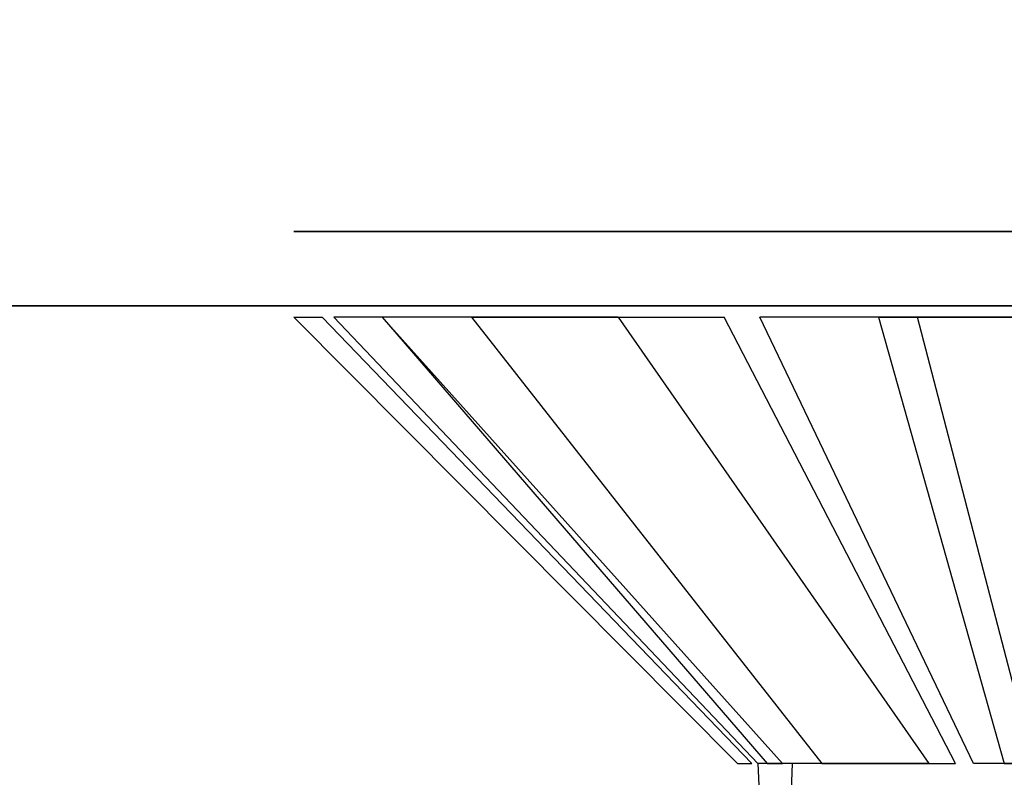
# Model space of a CAD drawing. Extents: x -24 to 692, y -376 to 0.
# Drawn here: x 407 to 416, y -7 to 0 of the extents above; entities that cross this region are included whole.
import ezdxf

# ---------------------------------------------------------------- set-up
doc = ezdxf.new("R2010")
doc.units = 0
doc.header["$MEASUREMENT"] = 0
doc.layers.add('GRZEJNIK', color=251, linetype='Continuous')

msp = doc.modelspace()

# ---------------------------------------------------------------- linework, layer by layer
at = {"layer": 'GRZEJNIK', "linetype": 'ByBlock'}
for points, invisible_edges in [([(236.167, 0, 1470.021), (299.025, 0, 1484.188), (431.723, 0, 1470.021)], 15), ([(299.025, 0, 1490.772), (236.167, 0, 1504.939), (431.723, 0, 1504.939)], 15), ([(236.167, 0, 23.444), (299.025, 0, 37.611), (431.723, 0, 23.444)], 15), ([(431.723, 0, 58.362), (368.866, 0, 44.195), (236.167, 0, 58.362)], 15), ([(236.167, 0, 1504.939), (236.167, -0.19, 1505.8929), (431.723, -0.19, 1505.8929), (431.723, 0, 1504.939)], 15), ([(236.167, -0.335, 1468.774), (236.167, 0, 1470.021), (431.723, 0, 1470.021), (431.723, -0.335, 1468.774)], 15), ([(236.167, 0, 58.362), (236.167, -0.19, 59.317), (431.723, -0.19, 59.317), (431.723, 0, 58.362)], 15), ([(236.167, -0.19, 22.49), (236.167, 0, 23.444), (431.723, 0, 23.444), (431.723, -0.19, 22.491)], 15), ([(431.723, 0, 1470.021), (299.025, 0, 1484.188), (300.671, 0, 1484.629)], 13), ([(299.025, 0, 1490.772), (431.723, 0, 1504.939), (300.671, 0, 1490.3311)], 7), ([(431.723, 0, 23.444), (299.025, 0, 37.611), (300.671, 0, 38.052)], 13), ([(431.723, 0, 1470.021), (300.671, 0, 1484.629), (368.866, 0, 1484.188)], 15), ([(431.723, 0, 1504.939), (368.866, 0, 1490.772), (300.671, 0, 1490.3311)], 15), ([(431.723, 0, 23.444), (300.671, 0, 38.052), (368.866, 0, 37.611)], 15), ([(431.723, 0, 1470.021), (368.866, 0, 1484.188), (370.512, 0, 1484.629)], 13), ([(431.723, 0, 1504.939), (370.512, 0, 1490.3311), (368.866, 0, 1490.772)], 13), ([(370.512, 0, 43.755), (368.866, 0, 44.195), (431.723, 0, 58.362)], 14), ([(431.723, 0, 23.444), (368.866, 0, 37.611), (370.512, 0, 38.052)], 13), ([(370.512, 0, 1484.629), (371.717, 0, 1485.834), (431.723, 0, 1470.021)], 14), ([(371.717, 0, 1489.126), (370.512, 0, 1490.3311), (431.723, 0, 1504.939)], 14), ([(370.512, 0, 38.052), (371.717, 0, 39.257), (431.723, 0, 23.444)], 14), ([(431.723, 0, 58.362), (371.717, 0, 42.549), (370.512, 0, 43.755)], 13), ([(431.723, 0, 1470.021), (371.717, 0, 1485.834), (372.158, 0, 1487.48)], 13), ([(431.723, 0, 23.444), (371.717, 0, 39.257), (372.158, 0, 40.903)], 13), ([(431.723, 0, 1470.021), (372.158, 0, 1487.48), (371.717, 0, 1489.126), (431.723, 0, 1504.939)], 13), ([(431.723, 0, 23.444), (372.158, 0, 40.903), (371.717, 0, 42.549), (431.723, 0, 58.362)], 13), ([(236.167, -0.19, 1505.8929), (236.167, -0.733, 1506.702), (431.723, -0.733, 1506.702), (431.723, -0.19, 1505.8929)], 15), ([(236.167, -0.19, 59.317), (236.167, -0.733, 60.126), (431.723, -0.733, 60.126), (431.723, -0.19, 59.317)], 15), ([(236.167, -0.733, 21.681), (236.167, -0.19, 22.49), (431.723, -0.19, 22.491), (431.723, -0.733, 21.681)], 15), ([(236.167, -1.251, 1467.861), (236.167, -0.335, 1468.774), (431.723, -0.335, 1468.774), (431.723, -1.251, 1467.861)], 15), ([(236.167, -0.733, 1506.702), (236.167, -1.544, 1507.243), (431.723, -1.544, 1507.243), (431.723, -0.733, 1506.702)], 15), ([(236.167, -0.733, 60.126), (236.167, -1.544, 60.666), (431.723, -1.544, 60.666), (431.723, -0.733, 60.126)], 15), ([(236.167, -1.544, 21.14), (236.167, -0.733, 21.681), (431.723, -0.733, 21.681), (431.723, -1.544, 21.14)], 15), ([(236.167, -2.502, 1467.527), (236.167, -1.251, 1467.861), (431.723, -1.251, 1467.861), (431.723, -2.502, 1467.527)], 15), ([(236.167, -1.501, 1504.939), (299.025, -1.501, 1490.772), (431.723, -1.501, 1504.939)], 15), ([(299.025, -1.501, 1484.188), (236.167, -1.501, 1470.021), (431.723, -1.501, 1470.021)], 15), ([(299.025, -1.501, 37.611), (236.167, -1.501, 23.444), (431.723, -1.501, 23.444)], 15), ([(236.167, -1.501, 58.362), (368.866, -1.501, 44.195), (431.723, -1.501, 58.362)], 15), ([(236.167, -1.501, 1470.021), (236.167, -1.635, 1469.522), (431.723, -1.635, 1469.522), (431.723, -1.501, 1470.021)], 15), ([(236.167, -1.577, 1505.321), (236.167, -1.501, 1504.939), (431.723, -1.501, 1504.939), (431.723, -1.577, 1505.321)], 15), ([(236.167, -1.501, 23.444), (236.167, -1.577, 23.062), (431.723, -1.577, 23.062), (431.723, -1.501, 23.444)], 15), ([(236.167, -1.577, 58.744), (236.167, -1.501, 58.362), (431.723, -1.501, 58.362), (431.723, -1.577, 58.744)], 15), ([(236.167, -1.544, 1507.243), (236.167, -2.502, 1507.433), (431.723, -2.502, 1507.433), (431.723, -1.544, 1507.243)], 13), ([(236.167, -1.544, 60.666), (236.167, -2.502, 60.856), (431.723, -2.502, 60.856), (431.723, -1.544, 60.666)], 13), ([(236.167, -2.502, 20.95), (236.167, -1.544, 21.14), (431.723, -1.544, 21.14), (431.723, -2.502, 20.95)], 15), ([(431.723, -1.501, 1504.939), (299.025, -1.501, 1490.772), (300.671, -1.501, 1490.3311)], 13), ([(299.025, -1.501, 1484.188), (431.723, -1.501, 1470.021), (300.671, -1.501, 1484.629)], 7), ([(299.025, -1.501, 37.611), (431.723, -1.501, 23.444), (300.671, -1.501, 38.052)], 7), ([(431.723, -1.501, 1504.939), (300.671, -1.501, 1490.3311), (368.866, -1.501, 1490.772)], 15), ([(431.723, -1.501, 1470.021), (368.866, -1.501, 1484.188), (300.671, -1.501, 1484.629)], 15), ([(431.723, -1.501, 23.444), (368.866, -1.501, 37.611), (300.671, -1.501, 38.052)], 15), ([(368.866, -1.501, 1490.772), (370.512, -1.501, 1490.3311), (431.723, -1.501, 1504.939)], 14), ([(431.723, -1.501, 1470.021), (370.512, -1.501, 1484.629), (368.866, -1.501, 1484.188)], 13), ([(431.723, -1.501, 58.362), (368.866, -1.501, 44.195), (370.512, -1.501, 43.755)], 13), ([(431.723, -1.501, 23.444), (370.512, -1.501, 38.052), (368.866, -1.501, 37.611)], 13), ([(431.723, -1.501, 1504.939), (370.512, -1.501, 1490.3311), (371.717, -1.501, 1489.126)], 13), ([(371.717, -1.501, 1485.834), (370.512, -1.501, 1484.629), (431.723, -1.501, 1470.021)], 14), ([(431.723, -1.501, 58.362), (370.512, -1.501, 43.755), (371.717, -1.501, 42.549)], 13), ([(371.717, -1.501, 39.257), (370.512, -1.501, 38.052), (431.723, -1.501, 23.444)], 14), ([(431.723, -1.501, 1470.021), (372.158, -1.501, 1487.48), (371.717, -1.501, 1485.834)], 13), ([(431.723, -1.501, 23.444), (372.158, -1.501, 40.903), (371.717, -1.501, 39.257)], 13), ([(431.723, -1.501, 1504.939), (371.717, -1.501, 1489.126), (372.158, -1.501, 1487.48), (431.723, -1.501, 1470.021)], 13), ([(431.723, -1.501, 58.362), (371.717, -1.501, 42.549), (372.158, -1.501, 40.903), (431.723, -1.501, 23.444)], 13), ([(236.167, -1.795, 1505.644), (236.167, -1.577, 1505.321), (431.723, -1.577, 1505.321), (431.723, -1.795, 1505.644)], 15), ([(236.167, -1.577, 23.062), (236.167, -1.795, 22.739), (431.723, -1.795, 22.739), (431.723, -1.577, 23.062)], 15), ([(236.167, -1.795, 59.067), (236.167, -1.577, 58.744), (431.723, -1.577, 58.744), (431.723, -1.795, 59.067)], 15), ([(236.167, -1.635, 1469.522), (236.167, -2.002, 1469.157), (431.723, -2.002, 1469.157), (431.723, -1.635, 1469.522)], 15), ([(236.167, -2.119, 1505.86), (236.167, -1.795, 1505.644), (431.723, -1.795, 1505.644), (431.723, -2.119, 1505.86)], 15), ([(236.167, -1.795, 22.739), (236.167, -2.119, 22.523), (431.723, -2.119, 22.523), (431.723, -1.795, 22.739)], 15), ([(236.167, -2.119, 59.284), (236.167, -1.795, 59.067), (431.723, -1.795, 59.067), (431.723, -2.119, 59.284)], 15), ([(409.465, -1.852, 1481.0649), (409.714, -1.852, 1482.543), (410.239, -1.852, 1483.946), (414.919, -1.852, 1472.991)], 12), ([(409.465, -1.852, 1481.0649), (414.919, -1.852, 1472.991), (413.542, -1.852, 1473.582), (409.498, -1.852, 1479.568)], 5), ([(409.714, -1.852, 1482.543), (409.465, -1.852, 1481.0649), (409.465, -2.602, 1481.0649), (409.714, -2.602, 1482.543)], 11), ([(409.465, -1.852, 1481.0649), (409.498, -1.852, 1479.568), (409.498, -2.602, 1479.568), (409.465, -2.602, 1481.0649)], 15), ([(409.816, -1.852, 31.526), (409.498, -1.852, 32.991), (409.465, -1.852, 34.488), (424.052, -1.852, 29.813)], 12), ([(409.465, -1.852, 34.488), (409.714, -1.852, 35.966), (410.239, -1.852, 37.37), (424.052, -1.852, 29.813)], 12), ([(409.714, -1.852, 35.966), (409.465, -1.852, 34.488), (409.465, -2.602, 34.488), (409.714, -2.602, 35.966)], 11), ([(409.465, -1.852, 34.488), (409.498, -1.852, 32.991), (409.498, -2.602, 32.991), (409.465, -2.602, 34.488)], 15), ([(409.498, -1.852, 1479.568), (413.542, -1.852, 1473.582), (412.302, -1.852, 1474.423)], 13), ([(412.302, -1.852, 1474.423), (411.243, -1.852, 1475.483), (409.498, -1.852, 1479.568)], 14), ([(409.498, -1.852, 1479.568), (411.243, -1.852, 1475.483), (410.404, -1.852, 1476.725)], 5), ([(409.498, -1.852, 1479.568), (410.404, -1.852, 1476.725), (409.816, -1.852, 1478.103)], 5), ([(409.498, -1.852, 1479.568), (409.816, -1.852, 1478.103), (409.816, -2.602, 1478.103), (409.498, -2.602, 1479.568)], 15), ([(409.498, -1.852, 32.991), (409.816, -1.852, 31.526), (409.816, -2.602, 31.526), (409.498, -2.602, 32.991)], 15), ([(410.239, -1.852, 1483.946), (409.714, -1.852, 1482.543), (409.714, -2.602, 1482.543), (410.239, -2.602, 1483.946)], 15), ([(410.239, -1.852, 37.37), (409.714, -1.852, 35.966), (409.714, -2.602, 35.966), (410.239, -2.602, 37.37)], 15), ([(409.816, -1.852, 1478.103), (410.404, -1.852, 1476.725), (410.404, -2.602, 1476.725), (409.816, -2.602, 1478.103)], 11), ([(411.243, -1.852, 28.907), (410.404, -1.852, 30.149), (409.816, -1.852, 31.526), (424.052, -1.852, 29.813)], 12), ([(409.816, -1.852, 31.526), (410.404, -1.852, 30.149), (410.404, -2.602, 30.149), (409.816, -2.602, 31.526)], 11), ([(410.239, -1.852, 1483.946), (411.02, -1.852, 1485.225), (412.029, -1.852, 1486.333), (414.919, -1.852, 1472.991)], 12), ([(411.02, -1.852, 1485.225), (410.239, -1.852, 1483.946), (410.239, -2.602, 1483.946), (411.02, -2.602, 1485.225)], 15), ([(424.709, -1.852, 31.159), (424.052, -1.852, 29.813), (410.239, -1.852, 37.37), (411.02, -1.852, 38.647)], 10), ([(411.02, -1.852, 38.647), (410.239, -1.852, 37.37), (410.239, -2.602, 37.37), (411.02, -2.602, 38.647)], 15), ([(410.404, -1.852, 1476.725), (411.243, -1.852, 1475.483), (411.243, -2.602, 1475.483), (410.404, -2.602, 1476.725)], 11), ([(410.404, -1.852, 30.149), (411.243, -1.852, 28.907), (411.243, -2.602, 28.907), (410.404, -2.602, 30.149)], 11), ([(421.75, -1.852, 40.443), (422.904, -1.852, 39.489), (411.02, -1.852, 38.647)], 14), ([(412.029, -1.852, 1486.333), (411.02, -1.852, 1485.225), (411.02, -2.602, 1485.225), (412.029, -2.602, 1486.333)], 11), ([(425.206, -1.852, 34.101), (425.098, -1.852, 32.607), (424.709, -1.852, 31.159), (411.02, -1.852, 38.647)], 12), ([(425.206, -1.852, 34.101), (411.02, -1.852, 38.647), (424.574, -1.852, 37.016), (425.029, -1.852, 35.589)], 3), ([(422.904, -1.852, 39.489), (423.857, -1.852, 38.332), (424.574, -1.852, 37.016), (411.02, -1.852, 38.647)], 12), ([(421.75, -1.852, 40.443), (411.02, -1.852, 38.647), (412.029, -1.852, 39.756), (420.435, -1.852, 41.163)], 5), ([(412.029, -1.852, 39.756), (411.02, -1.852, 38.647), (411.02, -2.602, 38.647), (412.029, -2.602, 39.756)], 11), ([(411.243, -1.852, 1475.483), (412.302, -1.852, 1474.423), (412.302, -2.602, 1474.423), (411.243, -2.602, 1475.483)], 11), ([(413.542, -1.852, 27.005), (412.302, -1.852, 27.846), (411.243, -1.852, 28.907), (424.052, -1.852, 29.813)], 12), ([(411.243, -1.852, 28.907), (412.302, -1.852, 27.846), (412.302, -2.602, 27.846), (411.243, -2.602, 28.907)], 11), ([(412.029, -1.852, 1486.333), (413.229, -1.852, 1487.23), (414.577, -1.852, 1487.8831), (414.919, -1.852, 1472.991)], 12), ([(413.229, -1.852, 1487.23), (412.029, -1.852, 1486.333), (412.029, -2.602, 1486.333), (413.229, -2.602, 1487.23)], 11), ([(414.577, -1.852, 41.306), (420.435, -1.852, 41.163), (412.029, -1.852, 39.756), (413.229, -1.852, 40.653)], 3), ([(413.229, -1.852, 40.653), (412.029, -1.852, 39.756), (412.029, -2.602, 39.756), (413.229, -2.602, 40.653)], 11), ([(412.302, -1.852, 1474.423), (413.542, -1.852, 1473.582), (413.542, -2.602, 1473.582), (412.302, -2.602, 1474.423)], 15), ([(412.302, -1.852, 27.846), (413.542, -1.852, 27.005), (413.542, -2.602, 27.005), (412.302, -2.602, 27.846)], 15), ([(414.577, -1.852, 1487.8831), (413.229, -1.852, 1487.23), (413.229, -2.602, 1487.23), (414.577, -2.602, 1487.8831)], 15), ([(414.577, -1.852, 41.306), (413.229, -1.852, 40.653), (413.229, -2.602, 40.653), (414.577, -2.602, 41.306)], 15), ([(413.542, -1.852, 1473.582), (414.919, -1.852, 1472.991), (414.919, -2.602, 1472.991), (413.542, -2.602, 1473.582)], 11), ([(416.384, -1.852, 26.095), (414.92, -1.852, 26.414), (413.542, -1.852, 27.005), (424.052, -1.852, 29.813)], 12), ([(413.542, -1.852, 27.005), (414.92, -1.852, 26.414), (414.92, -2.602, 26.414), (413.542, -2.602, 27.005)], 15), ([(420.435, -1.852, 41.163), (414.577, -1.852, 41.306), (416.025, -1.852, 41.693)], 13), ([(414.577, -1.852, 1487.8831), (416.025, -1.852, 1488.27), (417.52, -1.852, 1488.376), (414.919, -1.852, 1472.991)], 12), ([(416.025, -1.852, 1488.27), (414.577, -1.852, 1487.8831), (414.577, -2.602, 1487.8831), (416.025, -2.602, 1488.27)], 11), ([(416.025, -1.852, 41.693), (414.577, -1.852, 41.306), (414.577, -2.602, 41.306), (416.025, -2.602, 41.693)], 11), ([(414.919, -1.852, 1472.991), (420.435, -1.852, 1487.739), (421.749, -1.852, 1487.02)], 13), ([(417.52, -1.852, 1488.376), (419.008, -1.852, 1488.196), (420.435, -1.852, 1487.739), (414.919, -1.852, 1472.991)], 12), ([(421.749, -1.852, 1487.02), (422.904, -1.852, 1486.0649), (416.384, -1.852, 1472.672), (414.919, -1.852, 1472.991)], 10), ([(414.919, -1.852, 1472.991), (416.384, -1.852, 1472.672), (416.384, -2.602, 1472.672), (414.919, -2.602, 1472.991)], 9), ([(414.92, -1.852, 26.414), (416.384, -1.852, 26.095), (416.384, -2.602, 26.095), (414.92, -2.602, 26.414)], 9), ([(236.167, -2.002, 1469.157), (236.167, -2.502, 1469.024), (431.723, -2.502, 1469.024), (431.723, -2.002, 1469.157)], 15), ([(236.167, -2.502, 1505.936), (236.167, -2.119, 1505.86), (431.723, -2.119, 1505.86), (431.723, -2.502, 1505.936)], 7), ([(236.167, -2.119, 22.523), (236.167, -2.502, 22.447), (431.723, -2.502, 22.447), (431.723, -2.119, 22.523)], 15), ([(236.167, -2.502, 59.36), (236.167, -2.119, 59.284), (431.723, -2.119, 59.284), (431.723, -2.502, 59.36)], 7), ([(431.723, -7.507, 1507.433), (431.723, -2.502, 1507.433), (236.167, -2.502, 1507.433), (236.167, -7.507, 1507.433)], 7), ([(431.723, -2.502, 1467.527), (431.723, -7.507, 1467.527), (236.167, -7.507, 1467.527), (236.167, -2.502, 1467.527)], 7), ([(431.723, -7.507, 1469.024), (431.723, -2.502, 1469.024), (236.167, -2.502, 1469.024), (236.167, -7.507, 1469.024)], 13), ([(431.723, -2.502, 1505.936), (431.723, -7.507, 1505.936), (236.167, -7.507, 1505.936), (236.167, -2.502, 1505.936)], 15), ([(431.723, -7.507, 60.856), (431.723, -2.502, 60.856), (236.167, -2.502, 60.856), (236.167, -7.507, 60.856)], 7), ([(431.723, -2.502, 20.95), (431.723, -7.507, 20.95), (236.167, -7.507, 20.95), (236.167, -2.502, 20.95)], 7), ([(431.723, -7.507, 22.447), (431.723, -2.502, 22.447), (236.167, -2.502, 22.447), (236.167, -7.507, 22.447)], 13), ([(431.723, -2.502, 59.36), (431.723, -7.507, 59.36), (236.167, -7.507, 59.36), (236.167, -2.502, 59.36)], 15), ([(409.465, -2.602, 1481.0649), (413.345, -6.506, 1480.785), (413.361, -6.506, 1480.8781)], 12), ([(409.465, -2.602, 34.488), (413.346, -6.506, 34.208), (413.361, -6.506, 34.301)], 12), ([(409.465, -2.602, 1481.0649), (413.361, -6.506, 1480.8781), (413.471, -6.506, 1481.532), (409.714, -2.602, 1482.543)], 9), ([(409.498, -2.602, 1479.568), (413.363, -6.506, 1480.026), (413.345, -6.506, 1480.785), (409.465, -2.602, 1481.0649)], 15), ([(409.465, -2.602, 34.488), (413.361, -6.506, 34.301), (413.471, -6.506, 34.955), (409.714, -2.602, 35.966)], 9), ([(409.498, -2.602, 32.991), (413.363, -6.506, 33.449), (413.346, -6.506, 34.208), (409.465, -2.602, 34.488)], 15), ([(409.498, -2.602, 1479.568), (413.402, -6.506, 1479.8409), (413.363, -6.506, 1480.026)], 15), ([(409.498, -2.602, 32.991), (413.402, -6.506, 33.264), (413.363, -6.506, 33.449)], 15), ([(409.498, -2.602, 1479.568), (409.816, -2.602, 1478.103), (413.523, -6.506, 1479.2841), (413.402, -6.506, 1479.8409)], 15), ([(409.498, -2.602, 32.991), (409.816, -2.602, 31.526), (413.523, -6.506, 32.708), (413.402, -6.506, 33.264)], 15), ([(410.239, -2.602, 1483.946), (409.714, -2.602, 1482.543), (413.471, -6.506, 1481.532), (413.604, -6.506, 1481.8879)], 15), ([(410.239, -2.602, 37.37), (409.714, -2.602, 35.966), (413.471, -6.506, 34.955), (413.604, -6.506, 35.311)], 15), ([(410.404, -2.602, 1476.725), (413.71, -6.506, 1478.848), (413.523, -6.506, 1479.2841), (409.816, -2.602, 1478.103)], 11), ([(410.404, -2.602, 30.149), (413.71, -6.506, 32.272), (413.523, -6.506, 32.708), (409.816, -2.602, 31.526)], 9), ([(410.239, -2.602, 1483.946), (413.604, -6.506, 1481.8879), (413.738, -6.506, 1482.243)], 4), ([(410.239, -2.602, 37.37), (413.604, -6.506, 35.311), (413.738, -6.506, 35.667)], 4), ([(411.02, -2.602, 1485.225), (410.239, -2.602, 1483.946), (413.738, -6.506, 1482.243), (414.083, -6.506, 1482.8101)], 15), ([(411.02, -2.602, 38.647), (410.239, -2.602, 37.37), (413.738, -6.506, 35.667), (414.084, -6.506, 36.233)], 15), ([(410.404, -2.602, 1476.725), (413.822, -6.506, 1478.587), (413.71, -6.506, 1478.848)], 15), ([(410.404, -2.602, 30.149), (413.822, -6.506, 32.01), (413.71, -6.506, 32.272)], 13), ([(411.243, -2.602, 1475.483), (414.246, -6.506, 1477.958), (413.822, -6.506, 1478.587), (410.404, -2.602, 1476.725)], 13), ([(411.243, -2.602, 28.907), (414.247, -6.506, 31.382), (413.822, -6.506, 32.01), (410.404, -2.602, 30.149)], 13), ([(411.02, -2.602, 1485.225), (414.083, -6.506, 1482.8101), (414.133, -6.506, 1482.891)], 12), ([(411.02, -2.602, 38.647), (414.084, -6.506, 36.233), (414.133, -6.506, 36.314)], 12), ([(411.02, -2.602, 1485.225), (414.133, -6.506, 1482.891), (414.644, -6.506, 1483.452), (412.029, -2.602, 1486.333)], 13), ([(411.02, -2.602, 38.647), (414.133, -6.506, 36.314), (414.644, -6.506, 36.875), (412.029, -2.602, 39.756)], 13), ([(412.302, -2.602, 1474.423), (414.782, -6.506, 1477.422), (414.246, -6.506, 1477.958), (411.243, -2.602, 1475.483)], 13), ([(412.302, -2.602, 27.846), (414.782, -6.506, 30.844), (414.247, -6.506, 31.382), (411.243, -2.602, 28.907)], 13), ([(412.029, -2.602, 1486.333), (414.644, -6.506, 1483.452), (414.795, -6.506, 1483.5649)], 13), ([(412.029, -2.602, 39.756), (414.644, -6.506, 36.875), (414.795, -6.506, 36.988)], 13), ([(412.029, -2.602, 1486.333), (414.795, -6.506, 1483.5649), (415.251, -6.506, 1483.905), (413.229, -2.602, 1487.23)], 9), ([(412.029, -2.602, 39.756), (414.795, -6.506, 36.988), (415.251, -6.506, 37.329), (413.229, -2.602, 40.653)], 9), ([(412.302, -2.602, 1474.423), (415.018, -6.506, 1477.262), (414.782, -6.506, 1477.422)], 12), ([(412.302, -2.602, 27.846), (415.018, -6.506, 30.685), (414.782, -6.506, 30.844)], 12), ([(412.302, -2.602, 1474.423), (413.542, -2.602, 1473.582), (415.41, -6.506, 1476.996), (415.018, -6.506, 1477.262)], 15), ([(412.302, -2.602, 27.846), (413.542, -2.602, 27.005), (415.41, -6.506, 30.419), (415.018, -6.506, 30.685)], 15), ([(415.251, -6.506, 1483.905), (415.678, -6.506, 1484.113), (414.577, -2.602, 1487.8831), (413.229, -2.602, 1487.23)], 15), ([(415.251, -6.506, 37.329), (415.678, -6.506, 37.536), (414.577, -2.602, 41.306), (413.229, -2.602, 40.653)], 15), ([(414.919, -2.602, 1472.991), (415.933, -6.506, 1476.771), (415.41, -6.506, 1476.996), (413.542, -2.602, 1473.582)], 9), ([(414.92, -2.602, 26.414), (415.934, -6.506, 30.194), (415.41, -6.506, 30.419), (413.542, -2.602, 27.005)], 15), ([(414.577, -2.602, 1487.8831), (415.678, -6.506, 1484.113), (415.934, -6.506, 1484.2371)], 12), ([(414.577, -2.602, 41.306), (415.678, -6.506, 37.536), (415.934, -6.506, 37.66)], 12), ([(414.577, -2.602, 1487.8831), (415.934, -6.506, 1484.2371), (416.667, -6.506, 1484.432), (416.025, -2.602, 1488.27)], 13), ([(414.577, -2.602, 41.306), (415.934, -6.506, 37.66), (416.667, -6.506, 37.855), (416.025, -2.602, 41.693)], 13), ([(414.919, -2.602, 1472.991), (416.107, -6.506, 1476.697), (415.933, -6.506, 1476.771)], 13), ([(416.384, -2.602, 1472.672), (416.849, -6.506, 1476.535), (416.107, -6.506, 1476.697), (414.919, -2.602, 1472.991)], 13), ([(414.92, -2.602, 26.414), (416.107, -6.506, 30.12), (415.934, -6.506, 30.194)], 5), ([(416.384, -2.602, 26.095), (416.849, -6.506, 29.958), (416.107, -6.506, 30.12), (414.92, -2.602, 26.414)], 13), ([(413.361, -6.506, 1480.8781), (413.345, -6.506, 1480.785), (413.354, -10.009, 1480.88)], 15), ([(413.345, -6.506, 1480.785), (413.363, -6.506, 1480.026), (413.39, -10.009, 1479.838), (413.354, -10.009, 1480.88)], 11), ([(413.361, -6.506, 34.301), (413.346, -6.506, 34.208), (413.354, -10.009, 34.302)], 15), ([(413.346, -6.506, 34.208), (413.363, -6.506, 33.449), (413.39, -10.009, 33.261), (413.354, -10.009, 34.302)], 11), ([(413.361, -6.506, 1480.8781), (413.354, -10.009, 1480.88), (413.587, -10.009, 1481.894), (413.471, -6.506, 1481.532)], 15), ([(413.361, -6.506, 34.301), (413.354, -10.009, 34.302), (413.588, -10.009, 35.317), (413.471, -6.506, 34.955)], 15), ([(413.363, -6.506, 1480.026), (413.402, -6.506, 1479.8409), (413.39, -10.009, 1479.838)], 15), ([(413.363, -6.506, 33.449), (413.402, -6.506, 33.264), (413.39, -10.009, 33.261)], 15), ([(413.402, -6.506, 1479.8409), (413.523, -6.506, 1479.2841), (413.694, -10.009, 1478.8409), (413.39, -10.009, 1479.838)], 9), ([(413.402, -6.506, 33.264), (413.523, -6.506, 32.708), (413.694, -10.009, 32.265), (413.39, -10.009, 33.261)], 9), ([(413.471, -6.506, 1481.532), (413.587, -10.009, 1481.894), (413.738, -6.506, 1482.243), (413.604, -6.506, 1481.8879)], 15), ([(413.471, -6.506, 34.955), (413.588, -10.009, 35.317), (413.738, -6.506, 35.667), (413.604, -6.506, 35.311)], 15), ([(413.523, -6.506, 1479.2841), (413.71, -6.506, 1478.848), (413.822, -6.506, 1478.587), (413.694, -10.009, 1478.8409)], 11), ([(413.523, -6.506, 32.708), (413.71, -6.506, 32.272), (413.822, -6.506, 32.01), (413.694, -10.009, 32.265)], 11), ([(414.083, -6.506, 1482.8101), (413.738, -6.506, 1482.243), (413.587, -10.009, 1481.894), (414.077, -10.009, 1482.814)], 11), ([(414.084, -6.506, 36.233), (413.738, -6.506, 35.667), (413.588, -10.009, 35.317), (414.077, -10.009, 36.237)], 11), ([(413.694, -10.009, 1478.8409), (413.822, -6.506, 1478.587), (414.246, -6.506, 1477.958), (414.246, -10.009, 1477.958)], 7), ([(413.694, -10.009, 32.265), (413.822, -6.506, 32.01), (414.247, -6.506, 31.382), (414.247, -10.009, 31.382)], 7), ([(414.133, -6.506, 1482.891), (414.083, -6.506, 1482.8101), (414.077, -10.009, 1482.814)], 15), ([(414.133, -6.506, 36.314), (414.084, -6.506, 36.233), (414.077, -10.009, 36.237)], 15), ([(414.644, -6.506, 1483.452), (414.133, -6.506, 1482.891), (414.077, -10.009, 1482.814), (414.787, -10.009, 1483.576)], 11), ([(414.644, -6.506, 36.875), (414.133, -6.506, 36.314), (414.077, -10.009, 36.237), (414.787, -10.009, 36.998)], 11), ([(414.246, -6.506, 1477.958), (414.782, -6.506, 1477.422), (415.008, -10.009, 1477.248), (414.246, -10.009, 1477.958)], 11), ([(414.247, -6.506, 31.382), (414.782, -6.506, 30.844), (415.008, -10.009, 30.671), (414.247, -10.009, 31.382)], 11), ([(414.795, -6.506, 1483.5649), (414.644, -6.506, 1483.452), (414.787, -10.009, 1483.576)], 15), ([(414.795, -6.506, 36.988), (414.644, -6.506, 36.875), (414.787, -10.009, 36.998)], 15), ([(415.41, -6.506, 1476.996), (415.008, -10.009, 1477.248), (414.782, -6.506, 1477.422), (415.018, -6.506, 1477.262)], 15), ([(415.41, -6.506, 30.419), (415.008, -10.009, 30.671), (414.782, -6.506, 30.844), (415.018, -6.506, 30.685)], 15), ([(414.795, -6.506, 1483.5649), (414.787, -10.009, 1483.576), (415.67, -10.009, 1484.1281), (415.251, -6.506, 1483.905)], 13), ([(414.795, -6.506, 36.988), (414.787, -10.009, 36.998), (415.67, -10.009, 37.551), (415.251, -6.506, 37.329)], 13), ([(415.933, -6.506, 1476.771), (415.928, -10.009, 1476.7581), (415.008, -10.009, 1477.248), (415.41, -6.506, 1476.996)], 15), ([(415.934, -6.506, 30.194), (415.928, -10.009, 30.182), (415.008, -10.009, 30.671), (415.41, -6.506, 30.419)], 15), ([(415.251, -6.506, 1483.905), (415.67, -10.009, 1484.1281), (415.934, -6.506, 1484.2371), (415.678, -6.506, 1484.113)], 15), ([(415.251, -6.506, 37.329), (415.67, -10.009, 37.551), (415.934, -6.506, 37.66), (415.678, -6.506, 37.536)], 15), ([(415.67, -10.009, 1484.1281), (416.667, -10.009, 1484.432), (416.667, -6.506, 1484.432), (415.934, -6.506, 1484.2371)], 14), ([(415.67, -10.009, 37.551), (416.667, -10.009, 37.855), (416.667, -6.506, 37.855), (415.934, -6.506, 37.66)], 12)]:
    msp.add_3dface(points, dxfattribs=dict(at, invisible_edges=invisible_edges))

doc.saveas('drawing.dxf')
